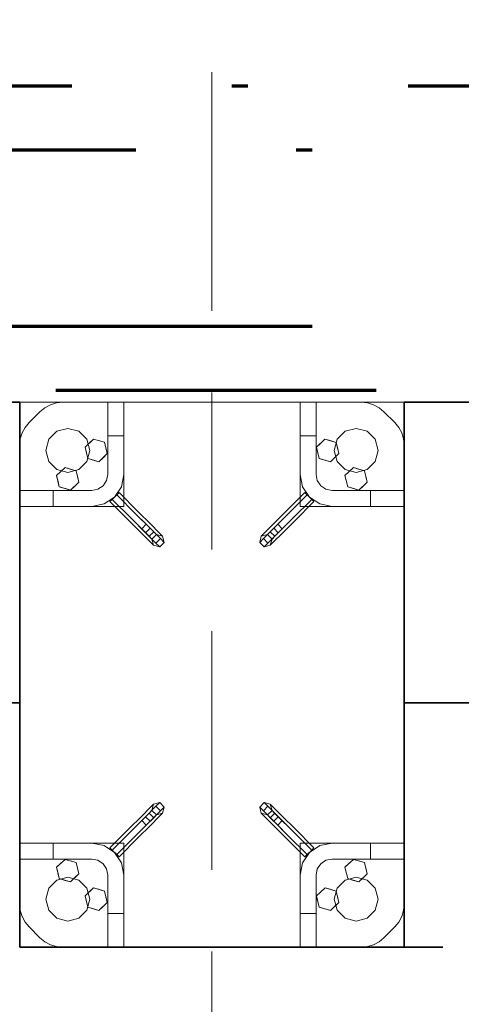
# Model space of a CAD drawing. Units: millimetres. Extents: x 1691587 to 1859487, y -906967 to -847587.
# Drawn here: x 1710666 to 1711218, y -866847 to -865618 of the extents above; entities that cross this region are included whole.
import ezdxf

# ---------------------------------------------------------------- set-up
doc = ezdxf.new("R2010")
doc.units = ezdxf.units.MM
doc.header["$LTSCALE"] = 100
for name, pattern in [('DXK_LINE_DOT2', [3.9198, 1.9599, -1.9599]), ('DXK_LINE_DOT6', [6.9771, 2.979, -1.0191, 1.9599, -1.0191]), ('PISTEKATKOP', [8.2, 4, -2, 0.2, -2])]:
    doc.linetypes.add(name, pattern=pattern)
doc.layers.get('0').update_dxf_attribs({"color": 1, "lineweight": 70})
for name, color, linetype, lineweight in [('GraphicObject', 6, 'Continuous', 0), ('R-035', 2, 'Continuous', 35), ('R1MODULI', 13, 'Continuous', 18)]:
    doc.layers.add(name, color=color, linetype=linetype, lineweight=lineweight)

msp = doc.modelspace()

# ---------------------------------------------------------------- linework, layer by layer
at = {"color": 7, "linetype": 'PISTEKATKOP'}
for points in [[(1697211.3, -865700.4), (1813001.3, -865700.4), (1813001.3, -891230.4), (1777322.3, -891230.4), (1777322.3, -891490.4), (1697211.3, -891490.4), (1697211.3, -865700.4)], [(1697291.3, -865780.4), (1812921.3, -865780.4), (1812921.3, -891230.4), (1777322.3, -891230.4), (1777322.3, -891410.4), (1697291.3, -891410.4), (1697291.3, -865780.4)], [(1697511.3, -866000.4), (1812701.3, -866000.4), (1812701.3, -891110.4), (1777322.3, -891110.4), (1777322.3, -891190.4), (1697511.3, -891190.4), (1697511.3, -866000.4)], [(1697591.3, -866080.4), (1812621.3, -866080.4), (1812621.3, -891110.4), (1697591.3, -891110.4), (1697591.3, -866080.4)]]:
    msp.add_lwpolyline(points, dxfattribs=at)
at = {"layer": 'GraphicObject', "color": 7, "linetype": 'Continuous'}
for p, q in [((1710796.3, -866095.4), (1710666.3, -866095.4)), ((1710666.3, -866225.4), (1710666.3, -866095.4)), ((1710666.3, -866095.4), (1710666.3, -866095.4)), ((1710666.3, -866095.4), (1710666.3, -866173)), ((1710666.3, -866095.4), (1710781.5, -866095.4)), ((1710691.6, -866107.1), (1710697.7, -866102.1)), ((1710691.6, -866107.1), (1710697.7, -866102.1)), ((1710697.7, -866102.1), (1710704.6, -866098.4)), ((1710697.7, -866102.1), (1710704.6, -866098.4)), ((1710697.7, -866102.1), (1710697.7, -866102.1)), ((1710704.6, -866098.4), (1710712.1, -866096.1)), ((1710704.6, -866098.4), (1710712.1, -866096.1)), ((1710704.6, -866098.4), (1710704.6, -866098.4)), ((1710712.1, -866096.1), (1710719.9, -866095.4)), ((1710712.1, -866096.1), (1710719.9, -866095.4)), ((1710712.1, -866096.1), (1710712.1, -866096.1)), ((1710719.9, -866095.4), (1710776.3, -866095.4)), ((1710719.9, -866095.4), (1710776.3, -866095.4)), ((1710719.9, -866095.4), (1710719.9, -866095.4)), ((1710796.3, -866095.4), (1710776.3, -866095.4)), ((1710776.3, -866095.4), (1710776.3, -866095.4)), ((1710776.3, -866095.4), (1710776.3, -866185.4)), ((1710776.3, -866095.4), (1710796.3, -866095.4)), ((1710776.3, -866095.4), (1710776.3, -866137.4)), ((1710776.3, -866095.4), (1710776.3, -866095.4)), ((1710776.3, -866095.4), (1710776.3, -866185.4)), ((1710776.3, -866095.4), (1710776.3, -866185.4)), ((1710781.5, -866095.4), (1710976.3, -866095.4)), ((1710796.3, -866095.4), (1710796.3, -866095.4)), ((1710796.3, -866095.4), (1710796.3, -866185.4)), ((1710796.3, -866095.4), (1710796.3, -866137.4)), ((1711016.3, -866095.4), (1710796.3, -866095.4)), ((1710796.3, -866095.4), (1710796.3, -866225.4)), ((1710796.3, -866095.4), (1710796.3, -866095.4)), ((1710796.3, -866095.4), (1710796.3, -866225.4)), ((1710976.3, -866095.4), (1711091.5, -866095.4)), ((1711016.3, -866185.4), (1711016.3, -866095.4)), ((1711016.3, -866095.4), (1711036.3, -866095.4)), ((1711016.3, -866095.4), (1711016.3, -866095.4)), ((1711016.3, -866137.4), (1711016.3, -866095.4)), ((1711016.3, -866095.4), (1711036.3, -866095.4)), ((1711016.3, -866225.4), (1711016.3, -866095.4)), ((1711016.3, -866225.4), (1711016.3, -866095.4)), ((1711016.3, -866095.4), (1711016.3, -866095.4)), ((1711016.3, -866095.4), (1711146.3, -866095.4)), ((1711036.3, -866185.4), (1711036.3, -866095.4)), ((1711036.3, -866095.4), (1711036.3, -866095.4)), ((1711036.3, -866095.4), (1711036.3, -866137.4)), ((1711036.3, -866185.4), (1711036.3, -866095.4)), ((1711036.3, -866095.4), (1711036.3, -866095.4)), ((1711036.3, -866095.4), (1711092.7, -866095.4)), ((1711036.3, -866095.4), (1711036.3, -866185.4)), ((1711036.3, -866095.4), (1711092.7, -866095.4)), ((1711146.3, -866095.4), (1711091.5, -866095.4)), ((1711092.7, -866095.4), (1711100.6, -866096.1)), ((1711092.7, -866095.4), (1711100.6, -866096.1)), ((1711092.7, -866095.4), (1711092.7, -866095.4)), ((1711100.6, -866096.1), (1711108.1, -866098.4)), ((1711100.6, -866096.1), (1711108.1, -866098.4)), ((1711100.6, -866096.1), (1711100.6, -866096.1)), ((1711108.1, -866098.4), (1711115, -866102.1)), ((1711108.1, -866098.4), (1711115, -866102.1)), ((1711108.1, -866098.4), (1711108.1, -866098.4)), ((1711115, -866102.1), (1711121, -866107.1)), ((1711115, -866102.1), (1711121, -866107.1)), ((1711115, -866102.1), (1711115, -866102.1)), ((1711146.3, -866225.4), (1711146.3, -866095.4)), ((1711146.3, -866095.4), (1711146.3, -866095.4)), ((1711146.3, -866095.4), (1711146.3, -866210.5)), ((1710678, -866120.7), (1710691.6, -866107.1)), ((1710678, -866120.7), (1710691.6, -866107.1)), ((1710691.6, -866107.1), (1710691.6, -866107.1)), ((1711121, -866107.1), (1711134.6, -866120.7)), ((1711121, -866107.1), (1711134.6, -866120.7)), ((1711121, -866107.1), (1711121, -866107.1)), ((1710669.4, -866133.6), (1710673.1, -866126.7)), ((1710669.4, -866133.6), (1710673.1, -866126.7)), ((1710673.1, -866126.7), (1710678, -866120.7)), ((1710673.1, -866126.7), (1710678, -866120.7)), ((1710673.1, -866126.7), (1710673.1, -866126.7)), ((1710678, -866120.7), (1710678, -866120.7)), ((1711134.6, -866120.7), (1711139.6, -866126.7)), ((1711134.6, -866120.7), (1711139.6, -866126.7)), ((1711134.6, -866120.7), (1711134.6, -866120.7)), ((1711139.6, -866126.7), (1711143.3, -866133.6)), ((1711139.6, -866126.7), (1711143.3, -866133.6)), ((1711139.6, -866126.7), (1711139.6, -866126.7)), ((1710667.1, -866141.1), (1710669.4, -866133.6)), ((1710667.1, -866141.1), (1710669.4, -866133.6)), ((1710669.4, -866133.6), (1710669.4, -866133.6)), ((1710712.6, -866131.6), (1710702.5, -866141.6)), ((1710702.5, -866141.6), (1710712.6, -866131.6)), ((1710726.3, -866127.9), (1710712.6, -866131.6)), ((1710712.6, -866131.6), (1710726.3, -866127.9)), ((1710712.6, -866131.6), (1710712.6, -866131.6)), ((1710726.3, -866127.9), (1710740.1, -866131.6)), ((1710726.3, -866127.9), (1710726.3, -866127.9)), ((1710740.1, -866131.6), (1710726.3, -866127.9)), ((1710750.1, -866141.6), (1710740.1, -866131.6)), ((1710740.1, -866131.6), (1710740.1, -866131.6)), ((1710740.1, -866131.6), (1710750.1, -866141.6)), ((1710776.3, -866185.4), (1710776.3, -866137.4)), ((1710776.3, -866137.4), (1710796.3, -866137.4)), ((1710796.3, -866137.4), (1710796.3, -866185.4)), ((1711016.3, -866185.4), (1711016.3, -866137.4)), ((1711016.3, -866137.4), (1711036.3, -866137.4)), ((1711036.3, -866185.4), (1711036.3, -866137.4)), ((1711072.6, -866131.6), (1711062.5, -866141.6)), ((1711062.5, -866141.6), (1711072.6, -866131.6)), ((1711086.3, -866127.9), (1711072.6, -866131.6)), ((1711072.6, -866131.6), (1711086.3, -866127.9)), ((1711072.6, -866131.6), (1711072.6, -866131.6)), ((1711100.1, -866131.6), (1711086.3, -866127.9)), ((1711086.3, -866127.9), (1711086.3, -866127.9)), ((1711086.3, -866127.9), (1711100.1, -866131.6)), ((1711110.1, -866141.6), (1711100.1, -866131.6)), ((1711100.1, -866131.6), (1711100.1, -866131.6)), ((1711100.1, -866131.6), (1711110.1, -866141.6)), ((1711143.3, -866133.6), (1711145.5, -866141.1)), ((1711143.3, -866133.6), (1711145.5, -866141.1)), ((1711143.3, -866133.6), (1711143.3, -866133.6)), ((1710666.3, -866148.9), (1710667.1, -866141.1)), ((1710666.3, -866148.9), (1710667.1, -866141.1)), ((1710666.3, -866205.4), (1710666.3, -866148.9)), ((1710666.3, -866205.4), (1710666.3, -866148.9)), ((1710666.3, -866148.9), (1710666.3, -866148.9)), ((1710667.1, -866141.1), (1710667.1, -866141.1)), ((1710702.5, -866141.6), (1710698.8, -866155.4)), ((1710698.8, -866155.4), (1710702.5, -866141.6)), ((1710702.5, -866141.6), (1710702.5, -866141.6)), ((1710747.9, -866151.3), (1710758.4, -866141.3)), ((1710747.9, -866151.3), (1710752.8, -866146.6)), ((1710751.3, -866165.4), (1710747.9, -866151.3)), ((1710747.9, -866151.3), (1710747.9, -866151.3)), ((1710747.9, -866151.3), (1710749.7, -866158.8)), ((1710753.8, -866155.4), (1710750.1, -866141.6)), ((1710750.1, -866141.6), (1710750.1, -866141.6)), ((1710750.1, -866141.6), (1710753.8, -866155.4)), ((1710758.4, -866141.3), (1710752.8, -866146.6)), ((1710758.4, -866141.3), (1710772.3, -866145.3)), ((1710758.4, -866141.3), (1710758.4, -866141.3)), ((1710758.4, -866141.3), (1710764.9, -866143.2)), ((1710772.3, -866145.3), (1710764.9, -866143.2)), ((1710772.3, -866145.3), (1710775.7, -866159.4)), ((1710772.3, -866145.3), (1710772.3, -866145.3)), ((1710772.3, -866145.3), (1710773.9, -866151.9)), ((1710775.7, -866159.4), (1710773.9, -866151.9)), ((1711036.9, -866151.3), (1711047.4, -866141.3)), ((1711036.9, -866151.3), (1711041.8, -866146.6)), ((1711040.3, -866165.4), (1711036.9, -866151.3)), ((1711036.9, -866151.3), (1711036.9, -866151.3)), ((1711036.9, -866151.3), (1711038.7, -866158.8)), ((1711047.4, -866141.3), (1711041.8, -866146.6)), ((1711047.4, -866141.3), (1711061.3, -866145.4)), ((1711047.4, -866141.3), (1711047.4, -866141.3)), ((1711047.4, -866141.3), (1711053.9, -866143.2)), ((1711061.3, -866145.4), (1711053.9, -866143.2)), ((1711062.5, -866141.6), (1711058.8, -866155.4)), ((1711058.8, -866155.4), (1711062.5, -866141.6)), ((1711061.3, -866145.4), (1711064.7, -866159.4)), ((1711061.3, -866145.4), (1711061.3, -866145.4)), ((1711061.3, -866145.4), (1711062.9, -866151.9)), ((1711062.5, -866141.6), (1711062.5, -866141.6)), ((1711064.7, -866159.4), (1711062.9, -866151.9)), ((1711113.8, -866155.4), (1711110.1, -866141.6)), ((1711110.1, -866141.6), (1711110.1, -866141.6)), ((1711110.1, -866141.6), (1711113.8, -866155.4)), ((1711145.5, -866141.1), (1711146.3, -866148.9)), ((1711145.5, -866141.1), (1711146.3, -866148.9)), ((1711145.5, -866141.1), (1711145.5, -866141.1)), ((1711146.3, -866148.9), (1711146.3, -866205.4)), ((1711146.3, -866148.9), (1711146.3, -866205.4)), ((1711146.3, -866148.9), (1711146.3, -866148.9)), ((1710698.8, -866155.4), (1710702.5, -866169.1)), ((1710698.8, -866155.4), (1710698.8, -866155.4)), ((1710702.5, -866169.1), (1710698.8, -866155.4)), ((1710751.3, -866165.4), (1710749.7, -866158.8)), ((1710750.1, -866169.1), (1710753.8, -866155.4)), ((1710753.8, -866155.4), (1710750.1, -866169.1)), ((1710753.8, -866155.4), (1710753.8, -866155.4)), ((1710775.7, -866159.4), (1710765.3, -866169.5)), ((1710765.3, -866169.5), (1710770.9, -866164.1)), ((1710775.7, -866159.4), (1710770.9, -866164.1)), ((1710775.7, -866159.4), (1710775.7, -866159.4)), ((1711040.3, -866165.4), (1711038.7, -866158.8)), ((1711064.7, -866159.4), (1711054.3, -866169.5)), ((1711054.3, -866169.5), (1711059.9, -866164.1)), ((1711058.8, -866155.4), (1711062.5, -866169.1)), ((1711058.8, -866155.4), (1711058.8, -866155.4)), ((1711062.5, -866169.1), (1711058.8, -866155.4)), ((1711064.7, -866159.4), (1711059.9, -866164.1)), ((1711064.7, -866159.4), (1711064.7, -866159.4)), ((1711113.8, -866155.4), (1711110.1, -866169.1)), ((1711110.1, -866169.1), (1711113.8, -866155.4)), ((1711113.8, -866155.4), (1711113.8, -866155.4)), ((1710666.3, -866288.2), (1710666.3, -866173)), ((1710702.5, -866169.1), (1710712.6, -866179.2)), ((1710702.5, -866169.1), (1710702.5, -866169.1)), ((1710712.6, -866179.2), (1710702.5, -866169.1)), ((1710712.4, -866186.8), (1710722.9, -866176.8)), ((1710722.9, -866176.8), (1710717.3, -866182.1)), ((1710722.9, -866176.8), (1710736.8, -866180.8)), ((1710722.9, -866176.8), (1710722.9, -866176.8)), ((1710722.9, -866176.8), (1710729.4, -866178.7)), ((1710740.1, -866179.2), (1710750.1, -866169.1)), ((1710750.1, -866169.1), (1710740.1, -866179.2)), ((1710750.1, -866169.1), (1710750.1, -866169.1)), ((1710751.3, -866165.4), (1710765.3, -866169.5)), ((1710751.3, -866165.4), (1710751.3, -866165.4)), ((1710751.3, -866165.4), (1710758.8, -866167.6)), ((1710765.3, -866169.5), (1710758.8, -866167.6)), ((1710765.3, -866169.5), (1710765.3, -866169.5)), ((1711040.3, -866165.4), (1711054.3, -866169.5)), ((1711040.3, -866165.4), (1711040.3, -866165.4)), ((1711040.3, -866165.4), (1711047.8, -866167.6)), ((1711054.3, -866169.5), (1711047.8, -866167.6)), ((1711054.3, -866169.5), (1711054.3, -866169.5)), ((1711062.5, -866169.1), (1711072.6, -866179.2)), ((1711062.5, -866169.1), (1711062.5, -866169.1)), ((1711072.6, -866179.2), (1711062.5, -866169.1)), ((1711072.4, -866186.8), (1711082.9, -866176.8)), ((1711082.9, -866176.8), (1711077.3, -866182.1)), ((1711082.9, -866176.8), (1711096.8, -866180.9)), ((1711082.9, -866176.8), (1711082.9, -866176.8)), ((1711082.9, -866176.8), (1711089.4, -866178.7)), ((1711100.1, -866179.2), (1711110.1, -866169.1)), ((1711110.1, -866169.1), (1711100.1, -866179.2)), ((1711110.1, -866169.1), (1711110.1, -866169.1)), ((1710712.4, -866186.8), (1710717.3, -866182.1)), ((1710715.8, -866200.9), (1710712.4, -866186.8)), ((1710712.4, -866186.8), (1710712.4, -866186.8)), ((1710712.4, -866186.8), (1710714.2, -866194.3)), ((1710712.6, -866179.2), (1710726.3, -866182.9)), ((1710712.6, -866179.2), (1710712.6, -866179.2)), ((1710726.3, -866182.9), (1710712.6, -866179.2)), ((1710726.3, -866182.9), (1710740.1, -866179.2)), ((1710740.1, -866179.2), (1710726.3, -866182.9)), ((1710726.3, -866182.9), (1710726.3, -866182.9)), ((1710736.8, -866180.8), (1710729.4, -866178.7)), ((1710736.8, -866180.8), (1710740.2, -866194.9)), ((1710736.8, -866180.8), (1710736.8, -866180.8)), ((1710736.8, -866180.8), (1710738.4, -866187.4)), ((1710740.2, -866194.9), (1710738.4, -866187.4)), ((1710740.1, -866179.2), (1710740.1, -866179.2)), ((1710774.8, -866193), (1710776.3, -866185.4)), ((1710774.8, -866193), (1710776.3, -866185.4)), ((1710776.3, -866185.4), (1710774.8, -866193)), ((1710776.3, -866185.4), (1710774.8, -866193)), ((1710776.3, -866185.4), (1710776.3, -866185.4)), ((1710776.3, -866185.4), (1710776.3, -866185.4)), ((1710796.3, -866185.4), (1710793.3, -866200.7)), ((1710796.3, -866185.4), (1710793.3, -866200.7)), ((1710796.3, -866185.4), (1710796.3, -866185.4)), ((1711019.4, -866200.7), (1711016.3, -866185.4)), ((1711019.4, -866200.7), (1711016.3, -866185.4)), ((1711016.3, -866185.4), (1711016.3, -866185.4)), ((1711036.3, -866185.4), (1711037.8, -866193)), ((1711036.3, -866185.4), (1711037.8, -866193)), ((1711036.3, -866185.4), (1711036.3, -866185.4)), ((1711036.3, -866185.4), (1711037.8, -866193)), ((1711036.3, -866185.4), (1711037.8, -866193)), ((1711036.3, -866185.4), (1711036.3, -866185.4)), ((1711072.4, -866186.8), (1711077.3, -866182.1)), ((1711075.8, -866200.9), (1711072.4, -866186.8)), ((1711072.4, -866186.8), (1711072.4, -866186.8)), ((1711072.4, -866186.8), (1711074.2, -866194.3)), ((1711072.6, -866179.2), (1711086.3, -866182.9)), ((1711072.6, -866179.2), (1711072.6, -866179.2)), ((1711086.3, -866182.9), (1711072.6, -866179.2)), ((1711086.3, -866182.9), (1711100.1, -866179.2)), ((1711100.1, -866179.2), (1711086.3, -866182.9)), ((1711086.3, -866182.9), (1711086.3, -866182.9)), ((1711096.8, -866180.9), (1711089.4, -866178.7)), ((1711096.8, -866180.9), (1711100.2, -866194.9)), ((1711096.8, -866180.9), (1711096.8, -866180.9)), ((1711096.8, -866180.9), (1711098.4, -866187.4)), ((1711100.2, -866194.9), (1711098.4, -866187.4)), ((1711100.1, -866179.2), (1711100.1, -866179.2)), ((1710715.8, -866200.9), (1710714.2, -866194.3)), ((1710715.8, -866200.9), (1710729.8, -866205)), ((1710715.8, -866200.9), (1710715.8, -866200.9)), ((1710715.8, -866200.9), (1710723.3, -866203.1)), ((1710740.2, -866194.9), (1710729.8, -866205)), ((1710729.8, -866205), (1710735.4, -866199.6)), ((1710740.2, -866194.9), (1710735.4, -866199.6)), ((1710740.2, -866194.9), (1710740.2, -866194.9)), ((1710764, -866203.9), (1710770.5, -866199.5)), ((1710764, -866203.9), (1710770.5, -866199.5)), ((1710770.5, -866199.5), (1710764, -866203.9)), ((1710770.5, -866199.5), (1710764, -866203.9)), ((1710770.5, -866199.5), (1710774.8, -866193)), ((1710770.5, -866199.5), (1710774.8, -866193)), ((1710774.8, -866193), (1710770.5, -866199.5)), ((1710774.8, -866193), (1710770.5, -866199.5)), ((1710770.5, -866199.5), (1710770.5, -866199.5)), ((1710770.5, -866199.5), (1710770.5, -866199.5)), ((1710774.8, -866193), (1710774.8, -866193)), ((1710774.8, -866193), (1710774.8, -866193)), ((1710793.3, -866200.7), (1710784.6, -866213.7)), ((1710793.3, -866200.7), (1710784.6, -866213.7)), ((1710793.3, -866200.7), (1710793.3, -866200.7)), ((1711028, -866213.7), (1711019.4, -866200.7)), ((1711019.4, -866200.7), (1711019.4, -866200.7)), ((1711028, -866213.7), (1711019.4, -866200.7)), ((1711037.8, -866193), (1711037.8, -866193)), ((1711037.8, -866193), (1711042.2, -866199.5)), ((1711037.8, -866193), (1711042.2, -866199.5)), ((1711042.2, -866199.5), (1711037.8, -866193)), ((1711042.2, -866199.5), (1711037.8, -866193)), ((1711037.8, -866193), (1711037.8, -866193)), ((1711042.2, -866199.5), (1711042.2, -866199.5)), ((1711042.2, -866199.5), (1711048.7, -866203.9)), ((1711042.2, -866199.5), (1711048.7, -866203.9)), ((1711048.7, -866203.9), (1711042.2, -866199.5)), ((1711048.7, -866203.9), (1711042.2, -866199.5)), ((1711042.2, -866199.5), (1711042.2, -866199.5)), ((1711075.8, -866200.9), (1711074.2, -866194.3)), ((1711075.8, -866200.9), (1711089.8, -866205)), ((1711075.8, -866200.9), (1711075.8, -866200.9)), ((1711075.8, -866200.9), (1711083.3, -866203.1)), ((1711100.2, -866194.9), (1711089.8, -866205)), ((1711089.8, -866205), (1711095.4, -866199.6)), ((1711100.2, -866194.9), (1711095.4, -866199.6)), ((1711100.2, -866194.9), (1711100.2, -866194.9)), ((1710756.3, -866205.4), (1710666.3, -866205.4)), ((1710666.3, -866225.4), (1710666.3, -866205.4)), ((1710666.3, -866205.4), (1710666.3, -866205.4)), ((1710666.3, -866225.4), (1710666.3, -866205.4)), ((1710666.3, -866205.4), (1710708.3, -866205.4)), ((1710756.3, -866205.4), (1710666.3, -866205.4)), ((1710666.3, -866205.4), (1710666.3, -866205.4)), ((1710666.3, -866205.4), (1710756.3, -866205.4)), ((1710756.3, -866205.4), (1710708.3, -866205.4)), ((1710708.3, -866225.4), (1710708.3, -866205.4)), ((1710729.8, -866205), (1710723.3, -866203.1)), ((1710729.8, -866205), (1710729.8, -866205)), ((1710756.3, -866205.4), (1710764, -866203.9)), ((1710756.3, -866205.4), (1710764, -866203.9)), ((1710756.3, -866205.4), (1710764, -866203.9)), ((1710756.3, -866205.4), (1710764, -866203.9)), ((1710756.3, -866205.4), (1710756.3, -866205.4)), ((1710756.3, -866205.4), (1710756.3, -866205.4)), ((1710764, -866203.9), (1710764, -866203.9)), ((1710764, -866203.9), (1710764, -866203.9)), ((1710784.6, -866213.7), (1710771.6, -866222.3)), ((1710784.6, -866213.7), (1710771.6, -866222.3)), ((1710781.8, -866216.5), (1710787.4, -866210.8)), ((1710787.4, -866210.8), (1710781.8, -866216.5)), ((1710784.6, -866213.7), (1710784.6, -866213.7)), ((1710787.4, -866210.8), (1710790.3, -866208)), ((1710790.3, -866208), (1710787.4, -866210.8)), ((1710787.4, -866210.8), (1710811.5, -866234.9)), ((1710787.4, -866210.8), (1710811.5, -866234.9)), ((1710790.3, -866208), (1710814.3, -866232)), ((1711022.4, -866208), (1710998.3, -866232)), ((1711025.2, -866210.8), (1711001.2, -866234.9)), ((1711025.2, -866210.8), (1711001.2, -866234.9)), ((1711025.2, -866210.8), (1711022.4, -866208)), ((1711025.2, -866210.8), (1711022.4, -866208)), ((1711025.2, -866210.8), (1711030.9, -866216.5)), ((1711030.9, -866216.5), (1711025.2, -866210.8)), ((1711041, -866222.3), (1711028, -866213.7)), ((1711028, -866213.7), (1711028, -866213.7)), ((1711041, -866222.3), (1711028, -866213.7)), ((1711048.7, -866203.9), (1711048.7, -866203.9)), ((1711048.7, -866203.9), (1711056.3, -866205.4)), ((1711048.7, -866203.9), (1711056.3, -866205.4)), ((1711056.3, -866205.4), (1711048.7, -866203.9)), ((1711056.3, -866205.4), (1711048.7, -866203.9)), ((1711048.7, -866203.9), (1711048.7, -866203.9)), ((1711146.3, -866205.4), (1711056.3, -866205.4)), ((1711056.3, -866205.4), (1711104.3, -866205.4)), ((1711056.3, -866205.4), (1711056.3, -866205.4)), ((1711146.3, -866205.4), (1711056.3, -866205.4)), ((1711146.3, -866205.4), (1711056.3, -866205.4)), ((1711056.3, -866205.4), (1711056.3, -866205.4)), ((1711089.8, -866205), (1711083.3, -866203.1)), ((1711089.8, -866205), (1711089.8, -866205)), ((1711146.3, -866205.4), (1711104.3, -866205.4)), ((1711104.3, -866205.4), (1711104.3, -866225.4)), ((1711146.3, -866225.4), (1711146.3, -866205.4)), ((1711146.3, -866205.4), (1711146.3, -866205.4)), ((1711146.3, -866205.4), (1711146.3, -866225.4)), ((1711146.3, -866205.4), (1711146.3, -866205.4)), ((1711146.3, -866210.5), (1711146.3, -866582.6)), ((1710756.3, -866225.4), (1710666.3, -866225.4)), ((1710666.3, -866225.4), (1710666.3, -866225.4)), ((1710708.3, -866225.4), (1710666.3, -866225.4)), ((1710796.3, -866225.4), (1710666.3, -866225.4)), ((1710666.3, -866225.4), (1710666.3, -866225.4)), ((1710796.3, -866225.4), (1710666.3, -866225.4)), ((1710666.3, -866225.4), (1710666.3, -866645.4)), ((1710756.3, -866225.4), (1710708.3, -866225.4)), ((1710771.6, -866222.3), (1710756.3, -866225.4)), ((1710771.6, -866222.3), (1710756.3, -866225.4)), ((1710756.3, -866225.4), (1710756.3, -866225.4)), ((1710771.6, -866222.3), (1710771.6, -866222.3)), ((1710781.8, -866216.5), (1710778.9, -866219.3)), ((1710781.8, -866216.5), (1710778.9, -866219.3)), ((1710778.9, -866219.3), (1710803, -866243.4)), ((1710781.8, -866216.5), (1710805.8, -866240.5)), ((1710781.8, -866216.5), (1710805.8, -866240.5)), ((1710796.3, -866225.4), (1710796.3, -866225.4)), ((1711030.9, -866216.5), (1711006.8, -866240.5)), ((1711030.9, -866216.5), (1711006.8, -866240.5)), ((1711033.7, -866219.3), (1711009.6, -866243.4)), ((1711146.3, -866225.4), (1711016.3, -866225.4)), ((1711016.3, -866225.4), (1711016.3, -866225.4)), ((1711016.3, -866225.4), (1711146.3, -866225.4)), ((1711030.9, -866216.5), (1711033.7, -866219.3)), ((1711033.7, -866219.3), (1711030.9, -866216.5)), ((1711056.3, -866225.4), (1711041, -866222.3)), ((1711041, -866222.3), (1711041, -866222.3)), ((1711056.3, -866225.4), (1711041, -866222.3)), ((1711146.3, -866225.4), (1711056.3, -866225.4)), ((1711104.3, -866225.4), (1711056.3, -866225.4)), ((1711056.3, -866225.4), (1711056.3, -866225.4)), ((1711146.3, -866225.4), (1711104.3, -866225.4)), ((1711146.3, -866225.4), (1711146.3, -866225.4)), ((1711146.3, -866225.4), (1711146.3, -866225.4)), ((1711146.3, -866225.4), (1711146.3, -866645.4)), ((1710811.5, -866234.9), (1710829.1, -866252.5)), ((1710811.5, -866234.9), (1710824.2, -866247.6)), ((1710814.3, -866232), (1710829.5, -866247.2)), ((1710998.3, -866232), (1710983.1, -866247.2)), ((1711001.2, -866234.9), (1710983.5, -866252.5)), ((1711001.2, -866234.9), (1710988.4, -866247.6)), ((1710803, -866243.4), (1710818.2, -866258.6)), ((1710805.8, -866240.5), (1710823.5, -866258.2)), ((1710805.8, -866240.5), (1710818.6, -866253.3)), ((1710824.2, -866247.6), (1710818.6, -866253.3)), ((1710824.2, -866247.6), (1710833.6, -866257)), ((1710829.5, -866247.2), (1710840.6, -866258.4)), ((1710983.1, -866247.2), (1710972, -866258.4)), ((1710988.4, -866247.6), (1710979.1, -866257)), ((1710994.1, -866253.3), (1710988.4, -866247.6)), ((1711006.8, -866240.5), (1710989.2, -866258.2)), ((1711006.8, -866240.5), (1710994.1, -866253.3)), ((1711009.6, -866243.4), (1710994.4, -866258.6)), ((1710818.2, -866258.6), (1710829.3, -866269.7)), ((1710818.6, -866253.3), (1710827.9, -866262.6)), ((1710823.5, -866258.2), (1710829.1, -866252.5)), ((1710823.5, -866258.2), (1710836.4, -866271.1)), ((1710833.6, -866257), (1710827.9, -866262.6)), ((1710827.9, -866262.6), (1710831.3, -866266)), ((1710829.1, -866252.5), (1710842, -866265.4)), ((1710837, -866260.4), (1710831.3, -866266)), ((1710833.6, -866257), (1710837, -866260.4)), ((1710837, -866260.4), (1710837, -866260.4)), ((1710844.7, -866262.4), (1710837, -866260.4)), ((1710844.7, -866262.4), (1710837, -866260.4)), ((1710840.6, -866258.4), (1710844.7, -866262.4)), ((1710844.7, -866262.4), (1710844.7, -866262.4)), ((1710846.8, -866270.2), (1710844.7, -866262.4)), ((1710846.8, -866270.2), (1710844.7, -866262.4)), ((1710965.9, -866270.2), (1710967.9, -866262.4)), ((1710965.9, -866270.2), (1710967.9, -866262.4)), ((1710972, -866258.4), (1710967.9, -866262.4)), ((1710967.9, -866262.4), (1710975.7, -866260.4)), ((1710967.9, -866262.4), (1710975.7, -866260.4)), ((1710967.9, -866262.4), (1710967.9, -866262.4)), ((1710983.5, -866252.5), (1710970.6, -866265.4)), ((1710979.1, -866257), (1710975.7, -866260.4)), ((1710975.7, -866260.4), (1710975.7, -866260.4)), ((1710981.3, -866266), (1710975.7, -866260.4)), ((1710989.2, -866258.2), (1710976.2, -866271.1)), ((1710984.7, -866262.6), (1710979.1, -866257)), ((1710984.7, -866262.6), (1710981.3, -866266)), ((1710994.4, -866258.6), (1710983.3, -866269.7)), ((1710983.5, -866252.5), (1710989.2, -866258.2)), ((1710994.1, -866253.3), (1710984.7, -866262.6)), ((1710829.3, -866269.7), (1710833.4, -866273.8)), ((1710831.3, -866266), (1710831.3, -866266)), ((1710833.4, -866273.8), (1710831.3, -866266)), ((1710833.4, -866273.8), (1710831.3, -866266)), ((1710833.4, -866273.8), (1710833.4, -866273.8)), ((1710841.1, -866275.8), (1710833.4, -866273.8)), ((1710841.1, -866275.8), (1710833.4, -866273.8)), ((1710836.4, -866271.1), (1710842, -866265.4)), ((1710836.4, -866271.1), (1710841.1, -866275.8)), ((1710841.1, -866275.8), (1710846.8, -866270.2)), ((1710841.1, -866275.8), (1710846.8, -866270.2)), ((1710842, -866265.4), (1710846.8, -866270.2)), ((1710846.8, -866270.2), (1710846.8, -866270.2)), ((1710970.6, -866265.4), (1710965.9, -866270.2)), ((1710965.9, -866270.2), (1710965.9, -866270.2)), ((1710965.9, -866270.2), (1710971.5, -866275.8)), ((1710965.9, -866270.2), (1710971.5, -866275.8)), ((1710970.6, -866265.4), (1710976.2, -866271.1)), ((1710976.2, -866271.1), (1710971.5, -866275.8)), ((1710971.5, -866275.8), (1710979.2, -866273.8)), ((1710971.5, -866275.8), (1710979.2, -866273.8)), ((1710979.2, -866273.8), (1710981.3, -866266)), ((1710979.2, -866273.8), (1710981.3, -866266)), ((1710983.3, -866269.7), (1710979.2, -866273.8)), ((1710979.2, -866273.8), (1710979.2, -866273.8)), ((1710981.3, -866266), (1710981.3, -866266)), ((1710841.1, -866275.8), (1710841.1, -866275.8)), ((1710971.5, -866275.8), (1710971.5, -866275.8)), ((1710666.3, -866660.2), (1710666.3, -866288.2)), ((1711146.3, -866582.6), (1711146.3, -866697.7)), ((1710818.2, -866612.2), (1710829.3, -866601.1)), ((1710823.5, -866612.6), (1710836.4, -866599.6)), ((1710827.9, -866608.1), (1710831.3, -866604.7)), ((1710829.1, -866618.2), (1710842, -866605.3)), ((1710829.3, -866601.1), (1710833.4, -866597)), ((1710833.4, -866597), (1710831.3, -866604.7)), ((1710833.4, -866597), (1710831.3, -866604.7)), ((1710831.3, -866604.7), (1710831.3, -866604.7)), ((1710831.3, -866604.7), (1710837, -866610.4)), ((1710841.1, -866594.9), (1710833.4, -866597)), ((1710841.1, -866594.9), (1710833.4, -866597)), ((1710833.4, -866597), (1710833.4, -866597)), ((1710836.4, -866599.6), (1710841.1, -866594.9)), ((1710842, -866605.3), (1710836.4, -866599.6)), ((1710841.1, -866594.9), (1710841.1, -866594.9)), ((1710846.8, -866600.6), (1710841.1, -866594.9)), ((1710846.8, -866600.6), (1710841.1, -866594.9)), ((1710842, -866605.3), (1710846.8, -866600.6)), ((1710846.8, -866600.6), (1710844.7, -866608.3)), ((1710846.8, -866600.6), (1710844.7, -866608.3)), ((1710846.8, -866600.6), (1710846.8, -866600.6)), ((1710971.5, -866594.9), (1710965.9, -866600.6)), ((1710971.5, -866594.9), (1710965.9, -866600.6)), ((1710970.6, -866605.3), (1710965.9, -866600.6)), ((1710965.9, -866600.6), (1710965.9, -866600.6)), ((1710965.9, -866600.6), (1710967.9, -866608.3)), ((1710965.9, -866600.6), (1710967.9, -866608.3)), ((1710976.2, -866599.6), (1710970.6, -866605.3)), ((1710983.5, -866618.2), (1710970.6, -866605.3)), ((1710976.2, -866599.6), (1710971.5, -866594.9)), ((1710971.5, -866594.9), (1710971.5, -866594.9)), ((1710971.5, -866594.9), (1710979.2, -866597)), ((1710971.5, -866594.9), (1710979.2, -866597)), ((1710975.7, -866610.4), (1710981.3, -866604.7)), ((1710989.2, -866612.6), (1710976.2, -866599.6)), ((1710983.3, -866601.1), (1710979.2, -866597)), ((1710979.2, -866597), (1710979.2, -866597)), ((1710979.2, -866597), (1710981.3, -866604.7)), ((1710979.2, -866597), (1710981.3, -866604.7)), ((1710984.7, -866608.1), (1710981.3, -866604.7)), ((1710981.3, -866604.7), (1710981.3, -866604.7)), ((1710994.4, -866612.2), (1710983.3, -866601.1)), ((1710803, -866627.4), (1710818.2, -866612.2)), ((1710805.8, -866630.2), (1710823.5, -866612.6)), ((1710805.8, -866630.2), (1710818.6, -866617.5)), ((1710811.5, -866635.9), (1710829.1, -866618.2)), ((1710818.6, -866617.5), (1710827.9, -866608.1)), ((1710818.6, -866617.5), (1710824.2, -866623.1)), ((1710829.1, -866618.2), (1710823.5, -866612.6)), ((1710824.2, -866623.1), (1710833.6, -866613.8)), ((1710827.9, -866608.1), (1710833.6, -866613.8)), ((1710829.5, -866623.5), (1710840.6, -866612.4)), ((1710833.6, -866613.8), (1710837, -866610.4)), ((1710844.7, -866608.3), (1710837, -866610.4)), ((1710844.7, -866608.3), (1710837, -866610.4)), ((1710837, -866610.4), (1710837, -866610.4)), ((1710840.6, -866612.4), (1710844.7, -866608.3)), ((1710844.7, -866608.3), (1710844.7, -866608.3)), ((1710972, -866612.4), (1710967.9, -866608.3)), ((1710967.9, -866608.3), (1710967.9, -866608.3)), ((1710967.9, -866608.3), (1710975.7, -866610.4)), ((1710967.9, -866608.3), (1710975.7, -866610.4)), ((1710983.1, -866623.5), (1710972, -866612.4)), ((1710979.1, -866613.8), (1710975.7, -866610.4)), ((1710975.7, -866610.4), (1710975.7, -866610.4)), ((1710979.1, -866613.8), (1710984.7, -866608.1)), ((1710988.4, -866623.1), (1710979.1, -866613.8)), ((1710989.2, -866612.6), (1710983.5, -866618.2)), ((1711001.2, -866635.9), (1710983.5, -866618.2)), ((1710994.1, -866617.5), (1710984.7, -866608.1)), ((1710988.4, -866623.1), (1710994.1, -866617.5)), ((1711006.8, -866630.2), (1710989.2, -866612.6)), ((1711006.8, -866630.2), (1710994.1, -866617.5)), ((1711009.6, -866627.4), (1710994.4, -866612.2)), ((1710778.9, -866651.4), (1710803, -866627.4)), ((1710781.8, -866654.3), (1710805.8, -866630.2)), ((1710781.8, -866654.3), (1710805.8, -866630.2)), ((1710811.5, -866635.9), (1710824.2, -866623.1)), ((1710814.3, -866638.7), (1710829.5, -866623.5)), ((1710998.3, -866638.7), (1710983.1, -866623.5)), ((1711001.2, -866635.9), (1710988.4, -866623.1)), ((1711030.9, -866654.3), (1711006.8, -866630.2)), ((1711030.9, -866654.3), (1711006.8, -866630.2)), ((1711033.7, -866651.4), (1711009.6, -866627.4)), ((1710787.4, -866659.9), (1710811.5, -866635.9)), ((1710787.4, -866659.9), (1710811.5, -866635.9)), ((1710790.3, -866662.7), (1710814.3, -866638.7)), ((1711022.4, -866662.7), (1710998.3, -866638.7)), ((1711025.2, -866659.9), (1711001.2, -866635.9)), ((1711025.2, -866659.9), (1711001.2, -866635.9)), ((1710666.3, -866645.4), (1710666.3, -866645.4)), ((1710666.3, -866645.4), (1710796.3, -866645.4)), ((1710666.3, -866645.4), (1710666.3, -866775.4)), ((1710666.3, -866645.4), (1710796.3, -866645.4)), ((1710666.3, -866645.4), (1710666.3, -866665.4)), ((1710666.3, -866645.4), (1710666.3, -866645.4)), ((1710666.3, -866645.4), (1710756.3, -866645.4)), ((1710666.3, -866665.4), (1710666.3, -866645.4)), ((1710666.3, -866645.4), (1710708.3, -866645.4)), ((1710708.3, -866665.4), (1710708.3, -866645.4)), ((1710708.3, -866645.4), (1710756.3, -866645.4)), ((1710756.3, -866645.4), (1710771.6, -866648.4)), ((1710756.3, -866645.4), (1710771.6, -866648.4)), ((1710756.3, -866645.4), (1710756.3, -866645.4)), ((1710771.6, -866648.4), (1710784.6, -866657.1)), ((1710771.6, -866648.4), (1710771.6, -866648.4)), ((1710771.6, -866648.4), (1710784.6, -866657.1)), ((1710781.8, -866654.3), (1710778.9, -866651.4)), ((1710778.9, -866651.4), (1710781.8, -866654.3)), ((1710787.4, -866659.9), (1710781.8, -866654.3)), ((1710781.8, -866654.3), (1710787.4, -866659.9)), ((1710796.3, -866645.4), (1710796.3, -866775.4)), ((1710796.3, -866645.4), (1710796.3, -866645.4)), ((1710796.3, -866645.4), (1710796.3, -866775.4)), ((1711016.3, -866775.4), (1711016.3, -866645.4)), ((1711016.3, -866645.4), (1711016.3, -866645.4)), ((1711016.3, -866645.4), (1711146.3, -866645.4)), ((1711016.3, -866645.4), (1711016.3, -866775.4)), ((1711016.3, -866645.4), (1711146.3, -866645.4)), ((1711030.9, -866654.3), (1711025.2, -866659.9)), ((1711025.2, -866659.9), (1711030.9, -866654.3)), ((1711028, -866657.1), (1711041, -866648.4)), ((1711028, -866657.1), (1711041, -866648.4)), ((1711030.9, -866654.3), (1711033.7, -866651.4)), ((1711030.9, -866654.3), (1711033.7, -866651.4)), ((1711041, -866648.4), (1711056.3, -866645.4)), ((1711041, -866648.4), (1711056.3, -866645.4)), ((1711041, -866648.4), (1711041, -866648.4)), ((1711056.3, -866645.4), (1711146.3, -866645.4)), ((1711056.3, -866645.4), (1711104.3, -866645.4)), ((1711056.3, -866645.4), (1711056.3, -866645.4)), ((1711104.3, -866645.4), (1711146.3, -866645.4)), ((1711104.3, -866645.4), (1711104.3, -866665.4)), ((1711146.3, -866645.4), (1711146.3, -866645.4)), ((1711146.3, -866645.4), (1711146.3, -866775.4)), ((1711146.3, -866645.4), (1711146.3, -866665.4)), ((1711146.3, -866645.4), (1711146.3, -866645.4)), ((1711146.3, -866645.4), (1711146.3, -866665.4)), ((1710666.3, -866775.4), (1710666.3, -866660.2)), ((1710666.3, -866721.8), (1710666.3, -866665.4)), ((1710666.3, -866721.8), (1710666.3, -866665.4)), ((1710666.3, -866665.4), (1710666.3, -866665.4)), ((1710666.3, -866665.4), (1710756.3, -866665.4)), ((1710666.3, -866665.4), (1710756.3, -866665.4)), ((1710666.3, -866665.4), (1710666.3, -866665.4)), ((1710666.3, -866665.4), (1710756.3, -866665.4)), ((1710666.3, -866665.4), (1710708.3, -866665.4)), ((1710756.3, -866665.4), (1710708.3, -866665.4)), ((1710712.4, -866675.7), (1710722.9, -866665.8)), ((1710722.9, -866665.8), (1710717.3, -866671.1)), ((1710722.9, -866665.8), (1710736.8, -866669.9)), ((1710722.9, -866665.8), (1710722.9, -866665.8)), ((1710722.9, -866665.8), (1710729.4, -866667.7)), ((1710736.8, -866669.9), (1710729.4, -866667.7)), ((1710756.3, -866665.4), (1710764, -866666.9)), ((1710756.3, -866665.4), (1710764, -866666.9)), ((1710756.3, -866665.4), (1710756.3, -866665.4)), ((1710764, -866666.9), (1710756.3, -866665.4)), ((1710764, -866666.9), (1710756.3, -866665.4)), ((1710756.3, -866665.4), (1710756.3, -866665.4)), ((1710764, -866666.9), (1710764, -866666.9)), ((1710764, -866666.9), (1710770.5, -866671.2)), ((1710764, -866666.9), (1710770.5, -866671.2)), ((1710770.5, -866671.2), (1710764, -866666.9)), ((1710770.5, -866671.2), (1710764, -866666.9)), ((1710764, -866666.9), (1710764, -866666.9)), ((1710784.6, -866657.1), (1710793.3, -866670.1)), ((1710784.6, -866657.1), (1710784.6, -866657.1)), ((1710784.6, -866657.1), (1710793.3, -866670.1)), ((1710787.4, -866659.9), (1710790.3, -866662.7)), ((1710787.4, -866659.9), (1710790.3, -866662.7)), ((1711019.4, -866670.1), (1711028, -866657.1)), ((1711019.4, -866670.1), (1711028, -866657.1)), ((1711025.2, -866659.9), (1711022.4, -866662.7)), ((1711022.4, -866662.7), (1711025.2, -866659.9)), ((1711028, -866657.1), (1711028, -866657.1)), ((1711042.2, -866671.2), (1711048.7, -866666.9)), ((1711042.2, -866671.2), (1711048.7, -866666.9)), ((1711048.7, -866666.9), (1711042.2, -866671.2)), ((1711048.7, -866666.9), (1711042.2, -866671.2)), ((1711056.3, -866665.4), (1711048.7, -866666.9)), ((1711056.3, -866665.4), (1711048.7, -866666.9)), ((1711056.3, -866665.4), (1711048.7, -866666.9)), ((1711056.3, -866665.4), (1711048.7, -866666.9)), ((1711048.7, -866666.9), (1711048.7, -866666.9)), ((1711048.7, -866666.9), (1711048.7, -866666.9)), ((1711056.3, -866665.4), (1711146.3, -866665.4)), ((1711146.3, -866665.4), (1711056.3, -866665.4)), ((1711056.3, -866665.4), (1711056.3, -866665.4)), ((1711056.3, -866665.4), (1711146.3, -866665.4)), ((1711056.3, -866665.4), (1711104.3, -866665.4)), ((1711056.3, -866665.4), (1711056.3, -866665.4)), ((1711072.4, -866675.7), (1711083, -866665.8)), ((1711083, -866665.8), (1711077.3, -866671.1)), ((1711083, -866665.8), (1711096.8, -866669.9)), ((1711083, -866665.8), (1711083, -866665.8)), ((1711083, -866665.8), (1711089.4, -866667.7)), ((1711096.8, -866669.9), (1711089.4, -866667.7)), ((1711146.3, -866665.4), (1711104.3, -866665.4)), ((1711146.3, -866665.4), (1711146.3, -866665.4)), ((1711146.3, -866665.4), (1711146.3, -866721.8)), ((1711146.3, -866665.4), (1711146.3, -866721.8)), ((1711146.3, -866665.4), (1711146.3, -866665.4)), ((1710712.4, -866675.7), (1710717.3, -866671.1)), ((1710715.8, -866689.8), (1710712.4, -866675.7)), ((1710712.4, -866675.7), (1710712.4, -866675.7)), ((1710712.4, -866675.7), (1710714.2, -866683.3)), ((1710736.8, -866669.9), (1710740.2, -866684)), ((1710736.8, -866669.9), (1710736.8, -866669.9)), ((1710736.8, -866669.9), (1710738.4, -866676.5)), ((1710740.2, -866684), (1710738.4, -866676.5)), ((1710770.5, -866671.2), (1710770.5, -866671.2)), ((1710770.5, -866671.2), (1710774.8, -866677.7)), ((1710770.5, -866671.2), (1710774.8, -866677.7)), ((1710774.8, -866677.7), (1710770.5, -866671.2)), ((1710774.8, -866677.7), (1710770.5, -866671.2)), ((1710770.5, -866671.2), (1710770.5, -866671.2)), ((1710776.3, -866685.4), (1710774.8, -866677.7)), ((1710776.3, -866685.4), (1710774.8, -866677.7)), ((1710774.8, -866677.7), (1710774.8, -866677.7)), ((1710776.3, -866685.4), (1710774.8, -866677.7)), ((1710776.3, -866685.4), (1710774.8, -866677.7)), ((1710774.8, -866677.7), (1710774.8, -866677.7)), ((1710793.3, -866670.1), (1710796.3, -866685.4)), ((1710793.3, -866670.1), (1710793.3, -866670.1)), ((1710793.3, -866670.1), (1710796.3, -866685.4)), ((1711016.3, -866685.4), (1711019.4, -866670.1)), ((1711016.3, -866685.4), (1711019.4, -866670.1)), ((1711019.4, -866670.1), (1711019.4, -866670.1)), ((1711036.3, -866685.4), (1711037.8, -866677.7)), ((1711036.3, -866685.4), (1711037.8, -866677.7)), ((1711037.8, -866677.7), (1711036.3, -866685.4)), ((1711037.8, -866677.7), (1711036.3, -866685.4)), ((1711037.8, -866677.7), (1711042.2, -866671.2)), ((1711037.8, -866677.7), (1711042.2, -866671.2)), ((1711042.2, -866671.2), (1711037.8, -866677.7)), ((1711042.2, -866671.2), (1711037.8, -866677.7)), ((1711037.8, -866677.7), (1711037.8, -866677.7)), ((1711037.8, -866677.7), (1711037.8, -866677.7)), ((1711042.2, -866671.2), (1711042.2, -866671.2)), ((1711042.2, -866671.2), (1711042.2, -866671.2)), ((1711072.4, -866675.7), (1711077.3, -866671.1)), ((1711075.8, -866689.8), (1711072.4, -866675.7)), ((1711072.4, -866675.7), (1711072.4, -866675.7)), ((1711072.4, -866675.7), (1711074.2, -866683.3)), ((1711096.8, -866669.9), (1711100.2, -866684)), ((1711096.8, -866669.9), (1711096.8, -866669.9)), ((1711096.8, -866669.9), (1711098.4, -866676.5)), ((1711100.2, -866684), (1711098.4, -866676.5)), ((1710712.6, -866691.6), (1710702.5, -866701.6)), ((1710702.5, -866701.6), (1710712.6, -866691.6)), ((1710726.3, -866687.9), (1710712.6, -866691.6)), ((1710712.6, -866691.6), (1710726.3, -866687.9)), ((1710712.6, -866691.6), (1710712.6, -866691.6)), ((1710715.8, -866689.8), (1710714.2, -866683.3)), ((1710715.8, -866689.8), (1710729.7, -866694)), ((1710715.8, -866689.8), (1710715.8, -866689.8)), ((1710715.8, -866689.8), (1710723.2, -866692.1)), ((1710729.7, -866694), (1710723.2, -866692.1)), ((1710740.1, -866691.6), (1710726.3, -866687.9)), ((1710726.3, -866687.9), (1710726.3, -866687.9)), ((1710726.3, -866687.9), (1710740.1, -866691.6)), ((1710740.2, -866684), (1710729.7, -866694)), ((1710729.7, -866694), (1710735.3, -866688.6)), ((1710740.2, -866684), (1710735.3, -866688.6)), ((1710750.1, -866701.6), (1710740.1, -866691.6)), ((1710740.1, -866691.6), (1710740.1, -866691.6)), ((1710740.1, -866691.6), (1710750.1, -866701.6)), ((1710740.2, -866684), (1710740.2, -866684)), ((1710776.3, -866685.4), (1710776.3, -866775.4)), ((1710776.3, -866775.4), (1710776.3, -866685.4)), ((1710776.3, -866685.4), (1710776.3, -866685.4)), ((1710776.3, -866685.4), (1710776.3, -866775.4)), ((1710776.3, -866685.4), (1710776.3, -866733.4)), ((1710776.3, -866685.4), (1710776.3, -866685.4)), ((1710796.3, -866685.4), (1710796.3, -866775.4)), ((1710796.3, -866685.4), (1710796.3, -866733.4)), ((1710796.3, -866685.4), (1710796.3, -866685.4)), ((1711016.3, -866775.4), (1711016.3, -866685.4)), ((1711016.3, -866733.4), (1711016.3, -866685.4)), ((1711016.3, -866685.4), (1711016.3, -866685.4)), ((1711036.3, -866775.4), (1711036.3, -866685.4)), ((1711036.3, -866775.4), (1711036.3, -866685.4)), ((1711036.3, -866685.4), (1711036.3, -866685.4)), ((1711036.3, -866775.4), (1711036.3, -866685.4)), ((1711036.3, -866685.4), (1711036.3, -866733.4)), ((1711036.3, -866685.4), (1711036.3, -866685.4)), ((1711072.6, -866691.6), (1711062.5, -866701.6)), ((1711062.5, -866701.6), (1711072.6, -866691.6)), ((1711086.3, -866687.9), (1711072.6, -866691.6)), ((1711072.6, -866691.6), (1711086.3, -866687.9)), ((1711072.6, -866691.6), (1711072.6, -866691.6)), ((1711075.8, -866689.8), (1711074.2, -866683.3)), ((1711075.8, -866689.8), (1711089.7, -866694)), ((1711075.8, -866689.8), (1711075.8, -866689.8)), ((1711075.8, -866689.8), (1711083.2, -866692.1)), ((1711089.7, -866694), (1711083.2, -866692.1)), ((1711100.1, -866691.6), (1711086.3, -866687.9)), ((1711086.3, -866687.9), (1711086.3, -866687.9)), ((1711086.3, -866687.9), (1711100.1, -866691.6)), ((1711100.2, -866684), (1711089.7, -866694)), ((1711089.7, -866694), (1711095.3, -866688.7)), ((1711100.2, -866684), (1711095.3, -866688.7)), ((1711110.1, -866701.6), (1711100.1, -866691.6)), ((1711100.1, -866691.6), (1711100.1, -866691.6)), ((1711100.1, -866691.6), (1711110.1, -866701.6)), ((1711100.2, -866684), (1711100.2, -866684)), ((1710698.8, -866715.4), (1710702.5, -866701.6)), ((1710702.5, -866701.6), (1710698.8, -866715.4)), ((1710702.5, -866701.6), (1710702.5, -866701.6)), ((1710729.7, -866694), (1710729.7, -866694)), ((1710747.9, -866711.2), (1710758.4, -866701.3)), ((1710753.8, -866715.4), (1710750.1, -866701.6)), ((1710750.1, -866701.6), (1710750.1, -866701.6)), ((1710750.1, -866701.6), (1710753.8, -866715.4)), ((1710758.4, -866701.3), (1710752.8, -866706.6)), ((1710758.4, -866701.3), (1710772.3, -866705.4)), ((1710758.4, -866701.3), (1710758.4, -866701.3)), ((1710758.4, -866701.3), (1710764.9, -866703.2)), ((1710772.3, -866705.4), (1710764.9, -866703.2)), ((1711036.9, -866711.2), (1711047.5, -866701.3)), ((1711047.5, -866701.3), (1711041.8, -866706.6)), ((1711047.5, -866701.3), (1711061.3, -866705.4)), ((1711047.5, -866701.3), (1711047.5, -866701.3)), ((1711047.5, -866701.3), (1711053.9, -866703.2)), ((1711061.3, -866705.4), (1711053.9, -866703.2)), ((1711062.5, -866701.6), (1711058.8, -866715.4)), ((1711058.8, -866715.4), (1711062.5, -866701.6)), ((1711062.5, -866701.6), (1711062.5, -866701.6)), ((1711089.7, -866694), (1711089.7, -866694)), ((1711113.8, -866715.4), (1711110.1, -866701.6)), ((1711110.1, -866701.6), (1711110.1, -866701.6)), ((1711110.1, -866701.6), (1711113.8, -866715.4)), ((1711146.3, -866775.4), (1711146.3, -866697.7)), ((1710698.8, -866715.4), (1710702.5, -866729.1)), ((1710698.8, -866715.4), (1710698.8, -866715.4)), ((1710702.5, -866729.1), (1710698.8, -866715.4)), ((1710747.9, -866711.2), (1710752.8, -866706.6)), ((1710751.3, -866725.3), (1710747.9, -866711.2)), ((1710747.9, -866711.2), (1710747.9, -866711.2)), ((1710747.9, -866711.2), (1710749.7, -866718.8)), ((1710750.1, -866729.1), (1710753.8, -866715.4)), ((1710753.8, -866715.4), (1710750.1, -866729.1)), ((1710753.8, -866715.4), (1710753.8, -866715.4)), ((1710772.3, -866705.4), (1710775.7, -866719.5)), ((1710772.3, -866705.4), (1710772.3, -866705.4)), ((1710772.3, -866705.4), (1710773.9, -866712)), ((1710775.7, -866719.5), (1710773.9, -866712)), ((1711036.9, -866711.2), (1711041.8, -866706.6)), ((1711040.3, -866725.3), (1711036.9, -866711.2)), ((1711036.9, -866711.2), (1711036.9, -866711.2)), ((1711036.9, -866711.2), (1711038.7, -866718.8)), ((1711058.8, -866715.4), (1711062.5, -866729.1)), ((1711058.8, -866715.4), (1711058.8, -866715.4)), ((1711062.5, -866729.1), (1711058.8, -866715.4)), ((1711061.3, -866705.4), (1711064.7, -866719.5)), ((1711061.3, -866705.4), (1711061.3, -866705.4)), ((1711061.3, -866705.4), (1711062.9, -866712)), ((1711064.7, -866719.5), (1711062.9, -866712)), ((1711110.1, -866729.1), (1711113.8, -866715.4)), ((1711113.8, -866715.4), (1711110.1, -866729.1)), ((1711113.8, -866715.4), (1711113.8, -866715.4)), ((1710667.1, -866729.6), (1710666.3, -866721.8)), ((1710667.1, -866729.6), (1710666.3, -866721.8)), ((1710666.3, -866721.8), (1710666.3, -866721.8)), ((1710669.4, -866737.1), (1710667.1, -866729.6)), ((1710669.4, -866737.1), (1710667.1, -866729.6)), ((1710667.1, -866729.6), (1710667.1, -866729.6)), ((1710702.5, -866729.1), (1710712.6, -866739.2)), ((1710702.5, -866729.1), (1710702.5, -866729.1)), ((1710712.6, -866739.2), (1710702.5, -866729.1)), ((1710740.1, -866739.2), (1710750.1, -866729.1)), ((1710750.1, -866729.1), (1710740.1, -866739.2)), ((1710751.3, -866725.3), (1710749.7, -866718.8)), ((1710750.1, -866729.1), (1710750.1, -866729.1)), ((1710751.3, -866725.3), (1710765.2, -866729.5)), ((1710751.3, -866725.3), (1710751.3, -866725.3)), ((1710751.3, -866725.3), (1710758.7, -866727.6)), ((1710765.2, -866729.5), (1710758.7, -866727.6)), ((1710775.7, -866719.5), (1710765.2, -866729.5)), ((1710765.2, -866729.5), (1710770.8, -866724.1)), ((1710765.2, -866729.5), (1710765.2, -866729.5)), ((1710775.7, -866719.5), (1710770.8, -866724.1)), ((1710775.7, -866719.5), (1710775.7, -866719.5)), ((1711040.3, -866725.3), (1711038.7, -866718.8)), ((1711040.3, -866725.3), (1711054.2, -866729.5)), ((1711040.3, -866725.3), (1711040.3, -866725.3)), ((1711040.3, -866725.3), (1711047.7, -866727.6)), ((1711054.2, -866729.5), (1711047.7, -866727.6)), ((1711064.7, -866719.5), (1711054.2, -866729.5)), ((1711054.2, -866729.5), (1711059.8, -866724.2)), ((1711054.2, -866729.5), (1711054.2, -866729.5)), ((1711064.7, -866719.5), (1711059.8, -866724.2)), ((1711062.5, -866729.1), (1711072.6, -866739.2)), ((1711062.5, -866729.1), (1711062.5, -866729.1)), ((1711072.6, -866739.2), (1711062.5, -866729.1)), ((1711064.7, -866719.5), (1711064.7, -866719.5)), ((1711100.1, -866739.2), (1711110.1, -866729.1)), ((1711110.1, -866729.1), (1711100.1, -866739.2)), ((1711110.1, -866729.1), (1711110.1, -866729.1)), ((1711145.5, -866729.6), (1711143.3, -866737.1)), ((1711145.5, -866729.6), (1711143.3, -866737.1)), ((1711146.3, -866721.8), (1711145.5, -866729.6)), ((1711146.3, -866721.8), (1711145.5, -866729.6)), ((1711145.5, -866729.6), (1711145.5, -866729.6)), ((1711146.3, -866721.8), (1711146.3, -866721.8)), ((1710673.1, -866744), (1710669.4, -866737.1)), ((1710673.1, -866744), (1710669.4, -866737.1)), ((1710669.4, -866737.1), (1710669.4, -866737.1)), ((1710712.6, -866739.2), (1710726.3, -866742.9)), ((1710712.6, -866739.2), (1710712.6, -866739.2)), ((1710726.3, -866742.9), (1710712.6, -866739.2)), ((1710726.3, -866742.9), (1710740.1, -866739.2)), ((1710740.1, -866739.2), (1710726.3, -866742.9)), ((1710740.1, -866739.2), (1710740.1, -866739.2)), ((1710796.3, -866733.4), (1710776.3, -866733.4)), ((1710776.3, -866775.4), (1710776.3, -866733.4)), ((1710796.3, -866733.4), (1710796.3, -866775.4)), ((1711016.3, -866775.4), (1711016.3, -866733.4)), ((1711036.3, -866733.4), (1711016.3, -866733.4)), ((1711036.3, -866775.4), (1711036.3, -866733.4)), ((1711086.3, -866742.9), (1711072.6, -866739.2)), ((1711072.6, -866739.2), (1711072.6, -866739.2)), ((1711072.6, -866739.2), (1711086.3, -866742.9)), ((1711086.3, -866742.9), (1711100.1, -866739.2)), ((1711100.1, -866739.2), (1711086.3, -866742.9)), ((1711100.1, -866739.2), (1711100.1, -866739.2)), ((1711143.3, -866737.1), (1711139.6, -866744)), ((1711143.3, -866737.1), (1711139.6, -866744)), ((1711143.3, -866737.1), (1711143.3, -866737.1)), ((1710678, -866750.1), (1710673.1, -866744)), ((1710678, -866750.1), (1710673.1, -866744)), ((1710673.1, -866744), (1710673.1, -866744)), ((1710691.6, -866763.7), (1710678, -866750.1)), ((1710691.6, -866763.7), (1710678, -866750.1)), ((1710678, -866750.1), (1710678, -866750.1)), ((1710726.3, -866742.9), (1710726.3, -866742.9)), ((1711086.3, -866742.9), (1711086.3, -866742.9)), ((1711134.6, -866750.1), (1711121, -866763.7)), ((1711134.6, -866750.1), (1711121, -866763.7)), ((1711139.6, -866744), (1711134.6, -866750.1)), ((1711139.6, -866744), (1711134.6, -866750.1)), ((1711134.6, -866750.1), (1711134.6, -866750.1)), ((1711139.6, -866744), (1711139.6, -866744)), ((1710697.7, -866768.6), (1710691.6, -866763.7)), ((1710697.7, -866768.6), (1710691.6, -866763.7)), ((1710691.6, -866763.7), (1710691.6, -866763.7)), ((1711121, -866763.7), (1711115, -866768.6)), ((1711121, -866763.7), (1711115, -866768.6)), ((1711121, -866763.7), (1711121, -866763.7)), ((1710666.3, -866775.4), (1710666.3, -866775.4)), ((1710666.3, -866775.4), (1710796.3, -866775.4)), ((1710666.3, -866775.4), (1710721.1, -866775.4)), ((1710704.6, -866772.3), (1710697.7, -866768.6)), ((1710704.6, -866772.3), (1710697.7, -866768.6)), ((1710697.7, -866768.6), (1710697.7, -866768.6)), ((1710712.1, -866774.6), (1710704.6, -866772.3)), ((1710712.1, -866774.6), (1710704.6, -866772.3)), ((1710704.6, -866772.3), (1710704.6, -866772.3)), ((1710719.9, -866775.4), (1710712.1, -866774.6)), ((1710719.9, -866775.4), (1710712.1, -866774.6)), ((1710712.1, -866774.6), (1710712.1, -866774.6)), ((1710776.3, -866775.4), (1710719.9, -866775.4)), ((1710776.3, -866775.4), (1710719.9, -866775.4)), ((1710719.9, -866775.4), (1710719.9, -866775.4)), ((1710836.3, -866775.4), (1710721.1, -866775.4)), ((1710776.3, -866775.4), (1710776.3, -866775.4)), ((1710796.3, -866775.4), (1710776.3, -866775.4)), ((1710776.3, -866775.4), (1710776.3, -866775.4)), ((1710796.3, -866775.4), (1710776.3, -866775.4)), ((1711016.3, -866775.4), (1710796.3, -866775.4)), ((1710796.3, -866775.4), (1710796.3, -866775.4)), ((1710796.3, -866775.4), (1710796.3, -866775.4)), ((1711031.2, -866775.4), (1710836.3, -866775.4)), ((1711016.3, -866775.4), (1711016.3, -866775.4)), ((1711016.3, -866775.4), (1711146.3, -866775.4)), ((1711016.3, -866775.4), (1711036.3, -866775.4)), ((1711016.3, -866775.4), (1711016.3, -866775.4)), ((1711036.3, -866775.4), (1711016.3, -866775.4)), ((1711146.3, -866775.4), (1711031.2, -866775.4)), ((1711092.7, -866775.4), (1711036.3, -866775.4)), ((1711092.7, -866775.4), (1711036.3, -866775.4)), ((1711036.3, -866775.4), (1711036.3, -866775.4)), ((1711036.3, -866775.4), (1711036.3, -866775.4)), ((1711100.6, -866774.6), (1711092.7, -866775.4)), ((1711100.6, -866774.6), (1711092.7, -866775.4)), ((1711092.7, -866775.4), (1711092.7, -866775.4)), ((1711108.1, -866772.3), (1711100.6, -866774.6)), ((1711108.1, -866772.3), (1711100.6, -866774.6)), ((1711100.6, -866774.6), (1711100.6, -866774.6)), ((1711115, -866768.6), (1711108.1, -866772.3)), ((1711115, -866768.6), (1711108.1, -866772.3)), ((1711108.1, -866772.3), (1711108.1, -866772.3)), ((1711115, -866768.6), (1711115, -866768.6)), ((1711146.3, -866775.4), (1711146.3, -866775.4))]:
    msp.add_line(p, q, dxfattribs=at)
at = {"layer": 'R-035', "linetype": 'Continuous'}
for p, q in [((1704346.3, -866095.4), (1710666.3, -866095.4)), ((1710666.3, -866775.4), (1710666.3, -866095.4)), ((1717466.3, -866095.4), (1711146.3, -866095.4)), ((1711146.3, -866095.4), (1711146.3, -866775.4)), ((1711146.3, -866775.4), (1710666.3, -866775.4))]:
    msp.add_line(p, q, dxfattribs=at)
at = {"layer": 'R-035', "linetype": 'DXK_LINE_DOT2'}
for p, q in [((1704346.3, -866095.4), (1710666.3, -866095.4)), ((1710666.3, -866095.4), (1710666.3, -866775.4)), ((1711146.3, -866775.4), (1711146.3, -866095.4)), ((1711146.3, -866095.4), (1717466.3, -866095.4)), ((1704346.3, -866470.4), (1710666.3, -866470.4)), ((1711146.3, -866470.4), (1717466.3, -866470.4)), ((1717466.3, -866775.4), (1711146.3, -866775.4))]:
    msp.add_line(p, q, dxfattribs=at)
at = {"layer": 'R1MODULI', "linetype": 'DXK_LINE_DOT6'}
for p, q in [((1710906.3, -902959.8), (1710906.3, -863095.4)), ((1694606.3, -866095.4), (1818721.2, -866095.4))]:
    msp.add_line(p, q, dxfattribs=at)

doc.saveas('drawing.dxf')
